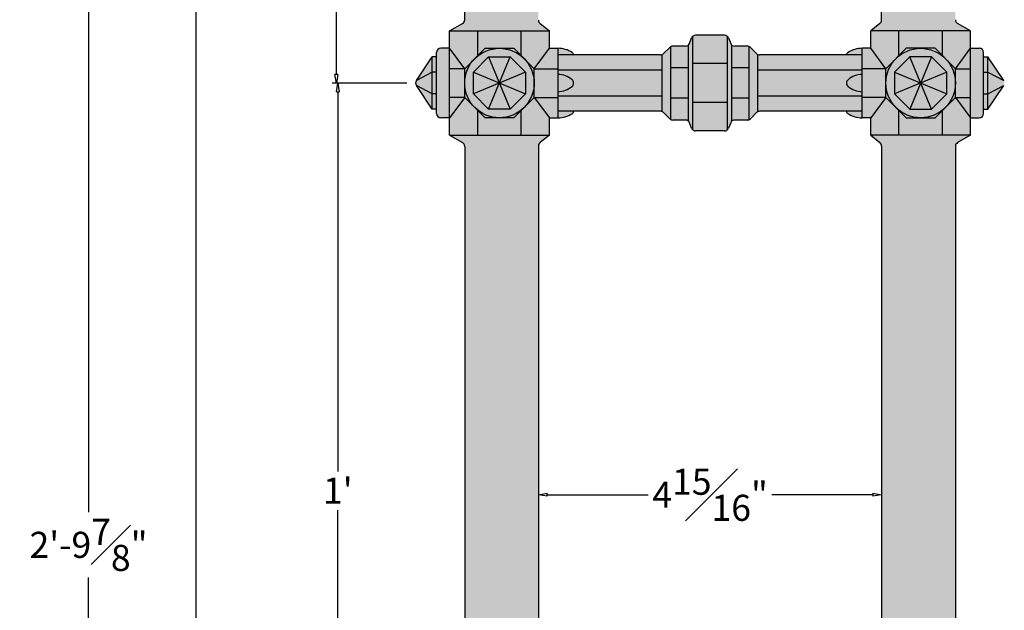
# Model space of a CAD drawing. Units: inches. Extents: x 22.3 to 49.5, y -2 to 35.2.
# Drawn here: x 22.3 to 36.5, y 6.5 to 15 of the extents above; entities that cross this region are included whole.
import ezdxf

# ---------------------------------------------------------------- set-up
doc = ezdxf.new("R2010")
doc.units = ezdxf.units.IN
doc.header["$MEASUREMENT"] = 0
doc.layers.add('_Main Draw', color=7, linetype='Continuous')
doc.layers.add('Dims-CallOuts', color=7, linetype='Continuous')
doc.layers.add('Thick Drawing', color=253, linetype='Continuous', lineweight=60)
doc.styles.get("Standard").update_dxf_attribs({"font": 'ARIAL.TTF', "height": 0.375})
doc.dimstyles.new('Bruce1', dxfattribs={"dimtxt": 0.125, "dimasz": 0.125, "dimexe": 0.0625, "dimexo": 0.125, "dimgap": 0.09, "dimtad": 0, "dimtih": 1, "dimtoh": 1, "dimdec": 4, "dimzin": 0, "dimdsep": 46, "dimlunit": 4, "dimtxsty": 'Standard', "dimblk": 'CLOSEDBLANK', "dimcen": 0.09, "dimadec": 0, "dimazin": 0, "dimtfac": 1, "dimtdec": 4, "dimtofl": 0, "dimtmove": 0, "dimatfit": 3, "dimldrblk": 'CLOSEDBLANK', "dimfxl": 0, "dimfrac": 1, "dimtolj": 1, "dimtzin": 0, "dimarcsym": 0})

# ---------------------------------------------------------------- blocks, each defined once
blk = doc.blocks.new('_ClosedBlank')
at = {"color": 0, "linetype": 'ByBlock', "lineweight": -2}
for p, q in [((-1, 0.17), (0, 0)), ((-1, 0.17), (-1, -0.17)), ((0, 0), (-1, -0.17))]:
    blk.add_line(p, q, dxfattribs=at)
blk = doc.blocks.new('*D6')
at = {"layer": 'Defpoints', "color": 0}
for p in [(26.875, 14.095), (27.995, 14.095), (28.077, 2.119)]:
    blk.add_point(p, dxfattribs=at)
at = {"layer": 'Dims-CallOuts', "color": 0, "lineweight": -2}
for p, q in [((27.87, 14.095), (26.813, 14.095)), ((26.875, 13.97), (26.875, 8.51)), ((26.875, 2.244), (26.875, 7.954)), ((27.952, 2.119), (26.813, 2.119))]:
    blk.add_line(p, q, dxfattribs=at)
at = {"layer": 'Dims-CallOuts', "color": 0, "lineweight": -2, "xscale": 0.125, "yscale": 0.125, "zscale": 0.125}
for p, rotation in [((26.875, 14.095), 90), ((26.875, 2.119), 270)]:
    blk.add_blockref('_ClosedBlank', p, dxfattribs=dict(at, rotation=rotation))
at = {"layer": 'Dims-CallOuts', "color": 0, "insert": (26.875, 8.232), "char_height": 0.375, "attachment_point": 5}
blk.add_mtext("\\A1;1'", dxfattribs=at)
blk = doc.blocks.new('*D7')
at = {"layer": 'Defpoints', "color": 0}
for p in [(26.854, 25.376), (27.92, 25.376), (27.995, 14.095)]:
    blk.add_point(p, dxfattribs=at)
at = {"layer": 'Dims-CallOuts', "color": 0, "lineweight": -2}
for p, q in [((27.795, 25.376), (26.792, 25.376)), ((26.854, 25.251), (26.854, 20.205)), ((26.854, 14.22), (26.854, 19.266)), ((27.87, 14.095), (26.792, 14.095))]:
    blk.add_line(p, q, dxfattribs=at)
at = {"layer": 'Dims-CallOuts', "color": 0, "lineweight": -2, "xscale": 0.125, "yscale": 0.125, "zscale": 0.125}
for p, rotation in [((26.854, 25.376), 90), ((26.854, 14.095), 270)]:
    blk.add_blockref('_ClosedBlank', p, dxfattribs=dict(at, rotation=rotation))
at = {"layer": 'Dims-CallOuts', "color": 0, "insert": (26.854, 19.735), "char_height": 0.375, "attachment_point": 5}
blk.add_mtext('\\A1;11{\\H1.000000x;\\S5#16;}"', dxfattribs=at)
blk = doc.blocks.new('*D12')
at = {"layer": 'Defpoints', "color": 0}
for p in [(35.951, 33.032), (24.838, -0.308), (29.233, -0.308)]:
    blk.add_point(p, dxfattribs=at)
at = {"layer": 'Dims-CallOuts', "color": 0, "lineweight": -2}
for p, q in [((35.826, 33.032), (24.776, 33.032)), ((24.838, 32.907), (24.838, 16.835)), ((24.838, -0.183), (24.838, 15.889)), ((29.108, -0.308), (24.776, -0.308))]:
    blk.add_line(p, q, dxfattribs=at)
at = {"layer": 'Dims-CallOuts', "color": 0, "lineweight": -2, "xscale": 0.125, "yscale": 0.125, "zscale": 0.125}
for p, rotation in [((24.838, 33.032), 90), ((24.838, -0.308), 270)]:
    blk.add_blockref('_ClosedBlank', p, dxfattribs=dict(at, rotation=rotation))
at = {"layer": 'Dims-CallOuts', "color": 0, "insert": (24.838, 16.362), "char_height": 0.375, "attachment_point": 5}
blk.add_mtext('\\A1;2\'-9{\\H1.000000x;\\S5#16;}"', dxfattribs=at)
blk = doc.blocks.new('*D13')
at = {"layer": 'Defpoints', "color": 0}
for p in [(35.951, 33.032), (23.287, -0.843), (32.233, -0.843)]:
    blk.add_point(p, dxfattribs=at)
at = {"layer": 'Dims-CallOuts', "color": 0, "lineweight": -2}
for p, q in [((35.826, 33.032), (23.225, 33.032)), ((23.287, 32.907), (23.287, 7.923)), ((23.287, -0.718), (23.287, 6.984)), ((32.108, -0.843), (23.225, -0.843))]:
    blk.add_line(p, q, dxfattribs=at)
at = {"layer": 'Dims-CallOuts', "color": 0, "lineweight": -2, "xscale": 0.125, "yscale": 0.125, "zscale": 0.125}
for p, rotation in [((23.287, 33.032), 90), ((23.287, -0.843), 270)]:
    blk.add_blockref('_ClosedBlank', p, dxfattribs=dict(at, rotation=rotation))
at = {"layer": 'Dims-CallOuts', "color": 0, "insert": (23.287, 7.454), "char_height": 0.375, "attachment_point": 5}
blk.add_mtext('\\A1;2\'-9{\\H1.000000x;\\S7#8;}"', dxfattribs=at)
blk = doc.blocks.new('*D14')
at = {"layer": 'Defpoints', "color": 0}
for p in [(29.764, 8.174), (34.701, 8.174), (34.701, 8.174)]:
    blk.add_point(p, dxfattribs=at)
at = {"layer": 'Dims-CallOuts', "color": 0, "lineweight": -2}
for p, q in [((29.764, 8.299), (29.764, 8.236)), ((34.701, 8.299), (34.701, 8.236)), ((29.889, 8.174), (31.341, 8.174)), ((34.576, 8.174), (33.124, 8.174))]:
    blk.add_line(p, q, dxfattribs=at)
at = {"layer": 'Dims-CallOuts', "color": 0, "lineweight": -2, "xscale": 0.125, "yscale": 0.125, "zscale": 0.125, "rotation": 180}
blk.add_blockref('_ClosedBlank', (29.764, 8.174), dxfattribs=at)
at = {"layer": 'Dims-CallOuts', "color": 0, "lineweight": -2, "xscale": 0.125, "yscale": 0.125, "zscale": 0.125}
blk.add_blockref('_ClosedBlank', (34.701, 8.174), dxfattribs=at)
at = {"layer": 'Dims-CallOuts', "color": 0, "insert": (32.233, 8.174), "char_height": 0.375, "attachment_point": 5}
blk.add_mtext('\\A1;4{\\H1.000000x;\\S15#16;}"', dxfattribs=at)

msp = doc.modelspace()

# ---------------------------------------------------------------- hatches: boundary and pattern name
at = {"layer": 'Thick Drawing'}
h = msp.add_hatch(color=256, dxfattribs=at)
h.paths.add_polyline_path([(34.69916, 15, -0.22783779), (34.6757, 14.9512), (34.54291, 14.84496), (35.98041, 14.84496), (35.79315, 14.95197, -0.26914264), (35.76166, 15.00623), (35.76166, 22.28246), (34.69916, 22.28246)])
h.paths.add_polyline_path([(28.69916, 15.00623, -0.26914264), (28.66767, 14.95197), (28.48041, 14.84496), (29.91791, 14.84496), (29.78511, 14.9512, -0.22783779), (29.76166, 15), (29.76166, 22.28246), (28.69916, 22.28246)])
h = msp.add_hatch(color=256, dxfattribs=at)
h.paths.add_polyline_path([(29.51166, 13.34496), (29.91791, 13.34496), (29.91791, 13.59496), (29.69916, 13.88785), (29.51166, 13.70035)], flags=16)
h.paths.add_polyline_path([(28.88666, 13.34496), (29.51166, 13.34496), (29.51166, 13.70035), (29.40626, 13.59496), (28.99205, 13.59496), (28.88666, 13.70035)], flags=16)
h.paths.add_polyline_path([(28.48041, 13.34496), (28.88666, 13.34496), (28.88666, 13.70035), (28.69916, 13.88785), (28.48041, 13.59496)], flags=17)
h.paths.add_polyline_path([(28.48041, 13.59496), (28.69916, 13.88785), (28.48041, 13.88785)], flags=17)
h.paths.add_polyline_path([(28.48041, 13.88785), (28.69916, 13.88785), (28.48041, 13.59496), (28.48041, 13.34496), (29.91791, 13.34496), (29.91791, 13.59496), (29.69916, 13.88785), (29.69916, 14.30207), (29.91791, 14.59496), (29.91791, 14.84496), (28.48041, 14.84496), (28.48041, 14.59496), (28.69916, 14.30207), (28.48041, 14.30207)])
h.paths.add_polyline_path([(28.82416, 14.25029), (29.04383, 14.46996), (29.35449, 14.46996), (29.57416, 14.25029), (29.57416, 13.93963), (29.35449, 13.71996), (29.04383, 13.71996), (28.82416, 13.93963)], flags=16)
h.paths.add_polyline_path([(28.48041, 14.30207), (28.69916, 14.30207), (28.48041, 14.59496)], flags=17)
h.paths.add_polyline_path([(28.69916, 14.30207), (28.88666, 14.48957), (28.88666, 14.84496), (28.48041, 14.84496), (28.48041, 14.59496)], flags=17)
h.paths.add_polyline_path([(28.88666, 14.48957), (28.99205, 14.59496), (29.40626, 14.59496), (29.51166, 14.48957), (29.51166, 14.84496), (28.88666, 14.84496)], flags=16)
h.paths.add_polyline_path([(29.51166, 14.48957), (29.69916, 14.30207), (29.91791, 14.59496), (29.91791, 14.84496), (29.51166, 14.84496)], flags=16)
h.paths.add_polyline_path([(28.29291, 13.65746, 0.41421356), (28.35541, 13.59496), (28.48041, 13.59496), (28.48041, 14.59496), (28.35541, 14.59496, 0.41421356), (28.29291, 14.53246)])
h.paths.add_polyline_path([(28.23041, 14.25029), (28.29291, 14.25029), (28.29291, 14.46996), (28.23041, 14.46996)])
h.paths.add_polyline_path([(28.23041, 13.93963), (28.29291, 13.93963), (28.29291, 14.25029), (28.23041, 14.25029)])
h.paths.add_polyline_path([(28.23041, 13.71996), (28.29291, 13.71996), (28.29291, 13.93963), (28.23041, 13.93963)])
h.paths.add_polyline_path([(28.23041, 13.71996), (28.23041, 13.93963), (28.00352, 14.06029)])
h.paths.add_polyline_path([(28.00352, 14.06029), (28.23041, 13.93963), (28.23041, 14.25029), (28.00352, 14.12963, 0.30277564)])
h.paths.add_polyline_path([(28.00352, 14.12963), (28.23041, 14.25029), (28.23041, 14.46996)])
h = msp.add_hatch(color=256, dxfattribs=at)
h.paths.add_polyline_path([(29.51166, 13.34496), (29.91791, 13.34496), (29.91791, 13.59496), (29.69916, 13.88785), (29.51166, 13.70035)])
h.paths.add_polyline_path([(28.88666, 13.34496), (29.51166, 13.34496), (29.51166, 13.70035), (29.40626, 13.59496), (28.99205, 13.59496), (28.88666, 13.70035)])
h.paths.add_polyline_path([(28.48041, 13.34496), (28.88666, 13.34496), (28.88666, 13.70035), (28.69916, 13.88785), (28.48041, 13.59496)])
h.paths.add_polyline_path([(28.48041, 14.59496), (28.69916, 14.30207), (28.88666, 14.48957), (28.88666, 14.84496), (28.48041, 14.84496)])
h.paths.add_polyline_path([(28.88666, 14.48957), (28.99205, 14.59496), (29.40626, 14.59496), (29.51166, 14.48957), (29.51166, 14.84496), (28.88666, 14.84496)])
h.paths.add_polyline_path([(29.51166, 14.48957), (29.69916, 14.30207), (29.91791, 14.59496), (29.91791, 14.84496), (29.51166, 14.84496)])
h = msp.add_hatch(color=256, dxfattribs=at)
h.paths.add_polyline_path([(31.98041, 13.42396, 0.1881035), (32.02272, 13.40746), (32.43809, 13.40746, 0.1881035), (32.48041, 13.42396), (32.48041, 13.81371), (31.98041, 13.81371)])
h.paths.add_polyline_path([(31.98041, 13.81371), (32.48041, 13.81371), (32.48041, 14.37621), (31.98041, 14.37621)])
h.paths.add_polyline_path([(31.98041, 14.37621), (32.48041, 14.37621), (32.48041, 14.76596, 0.1881035), (32.43809, 14.78246), (32.02272, 14.78246, 0.1881035), (31.98041, 14.76596)])
h.paths.add_polyline_path([(31.91791, 13.54721, -0.11210775), (31.93362, 13.52442), (31.96469, 13.44675, 0.11210775), (31.98041, 13.42396), (31.98041, 14.76596, 0.11210775), (31.96469, 14.74317), (31.93362, 14.6655, -0.11210775), (31.91791, 14.64271)])
h.paths.add_polyline_path([(32.48041, 13.42396, 0.11210775), (32.49612, 13.44675), (32.52719, 13.52442, -0.11210775), (32.54291, 13.54721), (32.54291, 14.64271, -0.11210775), (32.52719, 14.6655), (32.49612, 14.74317, 0.11210775), (32.48041, 14.76596)])
h.paths.add_polyline_path([(32.54291, 14.31371), (32.79291, 14.31371), (32.79291, 14.6206, 0.10717722), (32.76702, 14.62621), (32.58522, 14.62621, -0.1881035), (32.54291, 14.64271)])
h.paths.add_polyline_path([(32.54291, 13.87621), (32.79291, 13.87621), (32.79291, 14.31371), (32.54291, 14.31371)])
h.paths.add_polyline_path([(32.54291, 13.54721, -0.1881035), (32.58522, 13.56371), (32.76702, 13.56371, 0.10717722), (32.79291, 13.56933), (32.79291, 13.87621), (32.54291, 13.87621)])
h.paths.add_polyline_path([(31.66791, 13.56933, 0.10717722), (31.6938, 13.56371), (31.87559, 13.56371, -0.1881035), (31.91791, 13.54721), (31.91791, 13.87621), (31.66791, 13.87621)])
h.paths.add_polyline_path([(31.66791, 13.87621), (31.91791, 13.87621), (31.91791, 14.31371), (31.66791, 14.31371)])
h.paths.add_polyline_path([(31.66791, 14.31371), (31.91791, 14.31371), (31.91791, 14.64271, -0.1881035), (31.87559, 14.62621), (31.6938, 14.62621, 0.10717722), (31.66791, 14.6206)])
h.paths.add_polyline_path([(31.54291, 13.6831, -0.08982028), (31.56121, 13.67041), (31.6496, 13.58202, 0.08982028), (31.66791, 13.56933), (31.66791, 14.6206, 0.08982028), (31.6496, 14.60791), (31.56121, 14.51952, -0.08982028), (31.54291, 14.50683)])
h.paths.add_polyline_path([(32.79291, 13.56933, 0.08982028), (32.81121, 13.58202), (32.8996, 13.67041, -0.08982028), (32.91791, 13.6831), (32.91791, 14.50683, -0.08982028), (32.8996, 14.51952), (32.81121, 14.60791, 0.08982028), (32.79291, 14.6206)])
h = msp.add_hatch(color=256, dxfattribs=at)
h.paths.add_polyline_path([(36.23041, 13.93963), (36.23041, 13.71996), (36.45729, 14.06029)])
h.paths.add_polyline_path([(36.23041, 13.93963), (36.45729, 14.06029, 0.30277564), (36.45729, 14.12963), (36.23041, 14.25029)])
h.paths.add_polyline_path([(36.23041, 14.25029), (36.45729, 14.12963), (36.23041, 14.46996)])
h.paths.add_polyline_path([(36.16791, 14.25029), (36.23041, 14.25029), (36.23041, 14.46996), (36.16791, 14.46996)])
h.paths.add_polyline_path([(36.16791, 13.93963), (36.23041, 13.93963), (36.23041, 14.25029), (36.16791, 14.25029)])
h.paths.add_polyline_path([(36.16791, 13.71996), (36.23041, 13.71996), (36.23041, 13.93963), (36.16791, 13.93963)])
h.paths.add_polyline_path([(35.98041, 13.59496), (36.10541, 13.59496, 0.41421356), (36.16791, 13.65746), (36.16791, 14.53246, 0.41421356), (36.10541, 14.59496), (35.98041, 14.59496)])
h.paths.add_polyline_path([(35.98041, 13.59496), (35.98041, 13.88785), (35.76166, 13.88785)])
h.paths.add_polyline_path([(35.76166, 13.88785), (35.98041, 13.88785), (35.98041, 14.30207), (35.76166, 14.30207)])
h.paths.add_polyline_path([(35.76166, 14.30207), (35.98041, 14.30207), (35.98041, 14.59496)])
h.paths.add_polyline_path([(35.57416, 14.48957), (35.76166, 14.30207), (35.98041, 14.59496), (35.98041, 14.84496), (35.57416, 14.84496)])
h.paths.add_polyline_path([(35.57416, 13.34496), (35.98041, 13.34496), (35.98041, 13.59496), (35.76166, 13.88785), (35.57416, 13.70035)])
h.paths.add_polyline_path([(34.94916, 13.34496), (35.57416, 13.34496), (35.57416, 13.70035), (35.46876, 13.59496), (35.05455, 13.59496), (34.94916, 13.70035)])
h.paths.add_polyline_path([(34.54291, 13.34496), (34.94916, 13.34496), (34.94916, 13.70035), (34.76166, 13.88785), (34.54291, 13.59496)])
h.paths.add_polyline_path([(34.54291, 14.59496), (34.76166, 14.30207), (34.94916, 14.48957), (34.94916, 14.84496), (34.54291, 14.84496)])
h.paths.add_polyline_path([(34.94916, 14.48957), (35.05455, 14.59496), (35.46876, 14.59496), (35.57416, 14.48957), (35.57416, 14.84496), (34.94916, 14.84496)])
h.paths.add_polyline_path([(35.61521, 14.44851), (35.46876, 14.59496), (35.26166, 14.59496, -0.19891237)], flags=17)
h.paths.add_polyline_path([(34.76166, 14.09496, 1), (35.76166, 14.09496, 1)])
h.paths.add_polyline_path([(35.63666, 14.25029), (35.63666, 13.93963), (35.41699, 13.71996), (35.10633, 13.71996), (34.88666, 13.93963), (34.88666, 14.25029), (35.10633, 14.46996), (35.41699, 14.46996)], flags=16)
h.paths.add_polyline_path([(35.26166, 14.09496), (35.63666, 14.25029), (35.41699, 14.46996)], flags=0)
h.paths.add_polyline_path([(35.26166, 14.09496), (35.63666, 13.93963), (35.63666, 14.25029)], flags=0)
h.paths.add_polyline_path([(35.41699, 13.71996), (35.63666, 13.93963), (35.26166, 14.09496)], flags=0)
h.paths.add_polyline_path([(35.10633, 13.71996), (35.41699, 13.71996), (35.26166, 14.09496)], flags=0)
h.paths.add_polyline_path([(35.10633, 13.71996), (35.26166, 14.09496), (34.88666, 13.93963)], flags=0)
h.paths.add_polyline_path([(34.88666, 13.93963), (35.26166, 14.09496), (34.88666, 14.25029)], flags=0)
h.paths.add_polyline_path([(34.88666, 14.25029), (35.26166, 14.09496), (35.10633, 14.46996)], flags=16)
h.paths.add_polyline_path([(35.26166, 14.09496), (35.41699, 14.46996), (35.10633, 14.46996)], flags=0)
h = msp.add_hatch(color=256, dxfattribs=at)
h.paths.add_polyline_path([(29.69916, 14.09496, 1), (28.69916, 14.09496, 1)])
h.paths.add_polyline_path([(29.35449, 13.71996), (29.04383, 13.71996), (28.82416, 13.93963), (28.82416, 14.25029), (29.04383, 14.46996), (29.35449, 14.46996), (29.57416, 14.25029), (29.57416, 13.93963)], flags=16)
h.paths.add_polyline_path([(29.35449, 13.71996), (29.57416, 13.93963), (29.19916, 14.09496)], flags=0)
h.paths.add_polyline_path([(29.04383, 13.71996), (29.35449, 13.71996), (29.19916, 14.09496)], flags=0)
h.paths.add_polyline_path([(29.04383, 13.71996), (29.19916, 14.09496), (28.82416, 13.93963)], flags=0)
h.paths.add_polyline_path([(28.82416, 13.93963), (29.19916, 14.09496), (28.82416, 14.25029)], flags=0)
h.paths.add_polyline_path([(28.82416, 14.25029), (29.19916, 14.09496), (29.04383, 14.46996)], flags=0)
h.paths.add_polyline_path([(29.19916, 14.09496), (29.35449, 14.46996), (29.04383, 14.46996)], flags=16)
h.paths.add_polyline_path([(29.19916, 14.09496), (29.57416, 14.25029), (29.35449, 14.46996)], flags=16)
h.paths.add_polyline_path([(29.19916, 14.09496), (29.57416, 13.93963), (29.57416, 14.25029)], flags=16)
h = msp.add_hatch(color=256, dxfattribs=at)
h.paths.add_polyline_path([(29.19916, 13.59496), (29.40626, 13.59496), (29.55271, 13.74141, -0.19891237)])
h.paths.add_polyline_path([(28.99205, 13.59496), (29.19916, 13.59496, -0.19891237), (28.8456, 13.74141)])
h.paths.add_polyline_path([(28.8456, 13.74141, -0.19891237), (28.69916, 14.09496), (28.69916, 13.88785)])
h.paths.add_polyline_path([(28.69916, 14.09496, -0.19891237), (28.8456, 14.44851), (28.69916, 14.30207)])
h.paths.add_polyline_path([(28.8456, 14.44851, -0.19891237), (29.19916, 14.59496), (28.99205, 14.59496)])
h.paths.add_polyline_path([(29.55271, 14.44851), (29.40626, 14.59496), (29.19916, 14.59496, -0.19891237)])
h.paths.add_polyline_path([(29.69916, 14.09496), (29.69916, 14.30207), (29.55271, 14.44851, -0.19891237)])
h.paths.add_polyline_path([(29.55271, 13.74141), (29.69916, 13.88785), (29.69916, 14.09496, -0.19891237)])
h = msp.add_hatch(color=256, dxfattribs=at)
h.paths.add_polyline_path([(29.20134, 14.09481), (28.82634, 13.93948), (29.04601, 13.71981)])
h.paths.add_polyline_path([(29.20134, 14.09481), (28.82634, 14.25014), (28.82634, 13.93948)])
h.paths.add_polyline_path([(29.04601, 14.46981), (28.82634, 14.25014), (29.20134, 14.09481)])
h.paths.add_polyline_path([(29.35667, 14.46981), (29.04601, 14.46981), (29.20134, 14.09481)])
h.paths.add_polyline_path([(29.35667, 14.46981), (29.20134, 14.09481), (29.57634, 14.25014)])
h.paths.add_polyline_path([(29.57634, 14.25014), (29.20134, 14.09481), (29.57634, 13.93948)])
h.paths.add_polyline_path([(29.20134, 14.09481), (29.35667, 13.71981), (29.57634, 13.93948)])
h = msp.add_hatch(color=256, dxfattribs=at)
h.paths.add_polyline_path([(32.91791, 13.6831, -0.10717722), (32.9438, 13.68871), (34.41791, 13.68871), (34.41791, 13.90746), (32.91791, 13.90746)])
h.paths.add_polyline_path([(32.91791, 13.90746), (34.41791, 13.90746), (34.41791, 13.96996, -0.16076386), (34.21671, 14.04644, -0.4761207), (34.21671, 14.14348, -0.16076386), (34.41791, 14.21996), (34.41791, 14.28246), (32.91791, 14.28246)])
h.paths.add_polyline_path([(32.91791, 14.28246), (34.41791, 14.28246), (34.41791, 14.50121), (32.9438, 14.50121, -0.10717722), (32.91791, 14.50683)])
h.paths.add_polyline_path([(30.04291, 14.28246), (31.54291, 14.28246), (31.54291, 14.50683, -0.10717722), (31.51702, 14.50121), (30.04291, 14.50121)])
h.paths.add_polyline_path([(30.2441, 14.04644, -0.16076386), (30.04291, 13.96996), (30.04291, 13.90746), (31.54291, 13.90746), (31.54291, 14.28246), (30.04291, 14.28246), (30.04291, 14.21996, -0.16076386), (30.2441, 14.14348, -0.4761207)])
h.paths.add_polyline_path([(30.04291, 13.68871), (31.51702, 13.68871, -0.10717722), (31.54291, 13.6831), (31.54291, 13.90746), (30.04291, 13.90746)])
h.paths.add_polyline_path([(30.04291, 13.59496, 0.13394919), (30.24504, 13.65451, 0.21996202), (30.2672, 13.68871), (30.04291, 13.68871)])
h.paths.add_polyline_path([(30.04291, 13.96996, 0.16076386), (30.2441, 14.04644, 0.4761207), (30.2441, 14.14348, 0.16076386), (30.04291, 14.21996)], flags=17)
h.paths.add_polyline_path([(30.04291, 14.50121), (30.2672, 14.50121, 0.21996202), (30.24504, 14.53541, 0.13394919), (30.04291, 14.59496)])
h.paths.add_polyline_path([(34.21577, 14.53541, 0.21996202), (34.19361, 14.50121), (34.41791, 14.50121), (34.41791, 14.59496, 0.13394919)])
h.paths.add_polyline_path([(34.21671, 14.04644, 0.16076386), (34.41791, 13.96996), (34.41791, 14.21996, 0.16076386), (34.21671, 14.14348, 0.4761207)])
h.paths.add_polyline_path([(34.41791, 13.59496), (34.41791, 13.68871), (34.19361, 13.68871, 0.21996202), (34.21577, 13.65451, 0.13394919)])
h.paths.add_polyline_path([(34.41791, 13.59496), (34.54291, 13.59496), (34.76166, 13.88785), (34.41791, 13.88785)])
h.paths.add_polyline_path([(34.41791, 13.88785), (34.76166, 13.88785), (34.76166, 14.30207), (34.41791, 14.30207)])
h.paths.add_polyline_path([(34.41791, 14.30207), (34.76166, 14.30207), (34.54291, 14.59496), (34.41791, 14.59496)])
h.paths.add_polyline_path([(29.69916, 14.30207), (30.04291, 14.30207), (30.04291, 14.59496), (29.91791, 14.59496)])
h.paths.add_polyline_path([(29.69916, 13.88785), (30.04291, 13.88785), (30.04291, 14.30207), (29.69916, 14.30207)])
h.paths.add_polyline_path([(29.91791, 13.59496), (30.04291, 13.59496), (30.04291, 13.88785), (29.69916, 13.88785)])
h = msp.add_hatch(color=256, dxfattribs=at)
h.paths.add_polyline_path([(35.61521, 13.74141), (35.76166, 13.88785), (35.76166, 14.09496, -0.19891237)])
h.paths.add_polyline_path([(35.76166, 14.09496), (35.76166, 14.30207), (35.61521, 14.44851, -0.19891237)])
h.paths.add_polyline_path([(34.9081, 14.44851, -0.19891237), (35.26166, 14.59496), (35.05455, 14.59496)])
h.paths.add_polyline_path([(34.76166, 14.09496, -0.19891237), (34.9081, 14.44851), (34.76166, 14.30207)])
h.paths.add_polyline_path([(34.76166, 13.88785), (34.9081, 13.74141, -0.19891237), (34.76166, 14.09496)])
h.paths.add_polyline_path([(35.05455, 13.59496), (35.26166, 13.59496, -0.19891237), (34.9081, 13.74141)])
h.paths.add_polyline_path([(35.26166, 13.59496), (35.46876, 13.59496), (35.61521, 13.74141, -0.19891237)])
h = msp.add_hatch(color=256, dxfattribs=at)
h.paths.add_polyline_path([(34.76384, 14.09481, 1), (35.76384, 14.09481, 1)])
h.paths.add_polyline_path([(35.10851, 14.46981), (35.41917, 14.46981), (35.63884, 14.25014), (35.63884, 13.93948), (35.41917, 13.71981), (35.10851, 13.71981), (34.88884, 13.93948), (34.88884, 14.25014)], flags=16)
h = msp.add_hatch(color=256, dxfattribs=at)
h.paths.add_polyline_path([(35.26384, 14.09481), (35.10851, 13.71981), (35.41917, 13.71981)])
h.paths.add_polyline_path([(35.26384, 14.09481), (34.88884, 13.93948), (35.10851, 13.71981)])
h.paths.add_polyline_path([(35.26384, 14.09481), (34.88884, 14.25014), (34.88884, 13.93948)])
h.paths.add_polyline_path([(35.10851, 14.46981), (34.88884, 14.25014), (35.26384, 14.09481)])
h.paths.add_polyline_path([(35.41917, 14.46981), (35.10851, 14.46981), (35.26384, 14.09481)])
h.paths.add_polyline_path([(35.41917, 14.46981), (35.26384, 14.09481), (35.63884, 14.25014)])
h.paths.add_polyline_path([(35.63884, 14.25014), (35.26384, 14.09481), (35.63884, 13.93948)])
h = msp.add_hatch(color=256, dxfattribs=at)
h.paths.add_polyline_path([(34.69916, 3.15746), (35.76166, 3.15746), (35.76166, 13.18369, -0.26914264), (35.79315, 13.23796), (35.98041, 13.34496), (34.54291, 13.34496), (34.6757, 13.23873, -0.22783779), (34.69916, 13.18992)])
h.paths.add_polyline_path([(28.69916, 3.15746), (29.76166, 3.15746), (29.76166, 13.18992, -0.22783779), (29.78511, 13.23873), (29.91791, 13.34496), (28.48041, 13.34496), (28.66767, 13.23796, -0.26914264), (28.69916, 13.18369)])

# ---------------------------------------------------------------- linework, layer by layer
at = {"layer": '_Main Draw'}
for p, q in [((28.70134, 14.99985), (28.70134, 22.28231)), ((34.70134, 14.99985), (34.70134, 22.28231)), ((28.48259, 14.84481), (28.66985, 14.95181)), ((29.78729, 14.95104), (29.92009, 14.84481)), ((34.67788, 14.95104), (34.54509, 14.84481)), ((35.98259, 14.84481), (35.79533, 14.95181)), ((28.48259, 14.59481), (28.48259, 14.84481)), ((28.48259, 14.84481), (29.92009, 14.84481)), ((28.88884, 14.48941), (28.88884, 14.84481)), ((29.51384, 14.48941), (29.51384, 14.84481)), ((29.92009, 14.59481), (29.92009, 14.84481)), ((31.9358, 14.66534), (31.96687, 14.74302)), ((31.98259, 13.42381), (31.98259, 14.7658)), ((32.44027, 14.78231), (32.0249, 14.78231)), ((32.48259, 13.42381), (32.48259, 14.7658)), ((32.4983, 14.74302), (32.52937, 14.66534)), ((34.54509, 14.59481), (34.54509, 14.84481)), ((35.98259, 14.84481), (34.54509, 14.84481)), ((34.95134, 14.48941), (34.95134, 14.84481)), ((35.57634, 14.48941), (35.57634, 14.84481)), ((35.98259, 14.59481), (35.98259, 14.84481)), ((31.56339, 14.51936), (31.65178, 14.60775)), ((31.67009, 13.56917), (31.67009, 14.62044)), ((31.87777, 14.62606), (31.69598, 14.62606)), ((31.92009, 13.54705), (31.92009, 14.64256)), ((32.54509, 13.54705), (32.54509, 14.64256)), ((32.7692, 14.62606), (32.5874, 14.62606)), ((32.79509, 13.56917), (32.79509, 14.62044)), ((32.81339, 14.60775), (32.90178, 14.51936)), ((28.0057, 14.12947), (28.23259, 14.46981)), ((28.29509, 14.46981), (28.23259, 14.46981)), ((28.23259, 13.71981), (28.23259, 14.46981)), ((28.29509, 13.65731), (28.29509, 14.53231)), ((28.48259, 14.59481), (28.35759, 14.59481)), ((28.70134, 14.30191), (28.48259, 14.59481)), ((28.48259, 13.59481), (28.48259, 14.59481)), ((29.04601, 13.71981), (29.35667, 14.46981)), ((29.04601, 14.46981), (29.35667, 13.71981)), ((29.70134, 14.30191), (29.92009, 14.59481)), ((29.92009, 14.59481), (30.04509, 14.59481)), ((30.04509, 13.59481), (30.04509, 14.59481)), ((31.5192, 14.50106), (30.04509, 14.50106)), ((31.54509, 13.68294), (31.54509, 14.50667)), ((32.92009, 13.68294), (32.92009, 14.50667)), ((34.42009, 14.50106), (32.94598, 14.50106)), ((34.42009, 13.59481), (34.42009, 14.59481)), ((34.54509, 14.59481), (34.42009, 14.59481)), ((34.76384, 14.30191), (34.54509, 14.59481)), ((35.41917, 13.71981), (35.10851, 14.46981)), ((35.41917, 14.46981), (35.10851, 13.71981)), ((35.76384, 14.30191), (35.98259, 14.59481)), ((35.98259, 14.59481), (36.10759, 14.59481)), ((35.98259, 13.59481), (35.98259, 14.59481)), ((36.17009, 13.65731), (36.17009, 14.53231)), ((36.17009, 14.46981), (36.23259, 14.46981)), ((36.23259, 13.71981), (36.23259, 14.46981)), ((36.45947, 14.12947), (36.23259, 14.46981)), ((31.92009, 14.31356), (31.67009, 14.31356)), ((32.48259, 14.37606), (31.98259, 14.37606)), ((32.79509, 14.31356), (32.54509, 14.31356)), ((28.23259, 14.25014), (28.0057, 14.12947)), ((28.29509, 14.25014), (28.23259, 14.25014)), ((28.70134, 14.30191), (28.48259, 14.30191)), ((29.57634, 14.25014), (28.82634, 13.93948)), ((28.82634, 14.25014), (29.57634, 13.93948)), ((29.70134, 13.8877), (29.70134, 14.30191)), ((29.70134, 14.30191), (30.04509, 14.30191)), ((31.54509, 14.28231), (30.04509, 14.28231)), ((34.42009, 14.28231), (32.92009, 14.28231)), ((34.76384, 14.30191), (34.42009, 14.30191)), ((34.76384, 13.8877), (34.76384, 14.30191)), ((34.88884, 14.25014), (35.63884, 13.93948)), ((35.63884, 14.25014), (34.88884, 13.93948)), ((35.76384, 14.30191), (35.98259, 14.30191)), ((36.17009, 14.25014), (36.23259, 14.25014)), ((36.23259, 14.25014), (36.45947, 14.12947)), ((28.23259, 13.71981), (28.0057, 14.06014)), ((28.23259, 13.93948), (28.0057, 14.06014)), ((36.23259, 13.71981), (36.45947, 14.06014)), ((36.23259, 13.93948), (36.45947, 14.06014)), ((28.29509, 13.93948), (28.23259, 13.93948)), ((31.54509, 13.90731), (30.04509, 13.90731)), ((34.42009, 13.90731), (32.92009, 13.90731)), ((36.17009, 13.93948), (36.23259, 13.93948)), ((28.70134, 13.8877), (28.48259, 13.59481)), ((28.70134, 13.8877), (28.48259, 13.8877)), ((29.70134, 13.8877), (29.92009, 13.59481)), ((29.70134, 13.8877), (30.04509, 13.8877)), ((31.92009, 13.87606), (31.67009, 13.87606)), ((32.48259, 13.81356), (31.98259, 13.81356)), ((32.79509, 13.87606), (32.54509, 13.87606)), ((34.76384, 13.8877), (34.42009, 13.8877)), ((34.76384, 13.8877), (34.54509, 13.59481)), ((35.76384, 13.8877), (35.98259, 13.59481)), ((35.76384, 13.8877), (35.98259, 13.8877)), ((28.29509, 13.71981), (28.23259, 13.71981)), ((28.88884, 13.34481), (28.88884, 13.7002)), ((29.51384, 13.34481), (29.51384, 13.7002)), ((31.5192, 13.68856), (30.04509, 13.68856)), ((31.65178, 13.58186), (31.56339, 13.67025)), ((32.90178, 13.67025), (32.81339, 13.58186)), ((34.42009, 13.68856), (32.94598, 13.68856)), ((34.95134, 13.34481), (34.95134, 13.7002)), ((35.57634, 13.34481), (35.57634, 13.7002)), ((36.17009, 13.71981), (36.23259, 13.71981)), ((28.48259, 13.59481), (28.35759, 13.59481)), ((28.48259, 13.34481), (28.48259, 13.59481)), ((29.92009, 13.34481), (29.92009, 13.59481)), ((29.92009, 13.59481), (30.04509, 13.59481)), ((31.87777, 13.56356), (31.69598, 13.56356)), ((31.96687, 13.44659), (31.9358, 13.52427)), ((32.52937, 13.52427), (32.4983, 13.44659)), ((32.7692, 13.56356), (32.5874, 13.56356)), ((34.54509, 13.59481), (34.42009, 13.59481)), ((34.54509, 13.34481), (34.54509, 13.59481)), ((35.98259, 13.34481), (35.98259, 13.59481)), ((35.98259, 13.59481), (36.10759, 13.59481)), ((28.48259, 13.34481), (29.92009, 13.34481)), ((28.48259, 13.34481), (28.66985, 13.2378)), ((29.92009, 13.34481), (29.78729, 13.23857)), ((32.44027, 13.40731), (32.0249, 13.40731)), ((35.98259, 13.34481), (34.54509, 13.34481)), ((34.54509, 13.34481), (34.67788, 13.23857)), ((35.98259, 13.34481), (35.79533, 13.2378)), ((28.70134, 13.18354), (28.70134, 3.15731)), ((29.76384, 13.18977), (29.76384, 3.15731)), ((34.70134, 13.18977), (34.70134, 3.15731)), ((35.76384, 13.18354), (35.76384, 3.15731))]:
    msp.add_line(p, q, dxfattribs=at)
for points in [[(29.70134, 13.8877), (29.40844, 13.59481), (28.99423, 13.59481), (28.70134, 13.8877), (28.70134, 14.30191), (28.99423, 14.59481), (29.40844, 14.59481), (29.70134, 14.30191)], [(34.76384, 13.8877), (35.05673, 13.59481), (35.47094, 13.59481), (35.76384, 13.8877), (35.76384, 14.30191), (35.47094, 14.59481), (35.05673, 14.59481), (34.76384, 14.30191)]]:
    msp.add_lwpolyline(points, dxfattribs=at)
for points in [[(29.04601, 13.71981), (28.82634, 13.93948), (28.82634, 14.25014), (29.04601, 14.46981), (29.35667, 14.46981), (29.57634, 14.25014), (29.57634, 13.93948), (29.35667, 13.71981)], [(35.41917, 13.71981), (35.63884, 13.93948), (35.63884, 14.25014), (35.41917, 14.46981), (35.10851, 14.46981), (34.88884, 14.25014), (34.88884, 13.93948), (35.10851, 13.71981)]]:
    msp.add_lwpolyline(points, close=True, dxfattribs=at)
for centre in [(29.20134, 14.09481), (35.26384, 14.09481)]:
    msp.add_circle(centre, 0.5, dxfattribs=at)
for centre, radius, start, end in [((28.63884, 15.00608), 0.0625, 299.744881, 0), ((29.82634, 14.99985), 0.0625, 180, 231.340192), ((34.63884, 14.99985), 0.0625, 308.659808, 0), ((35.82634, 15.00608), 0.0625, 180, 240.255119), ((32.0249, 14.71981), 0.0625, 90, 158.198591), ((32.44027, 14.71981), 0.0625, 21.801409, 90), ((31.69598, 14.56356), 0.0625, 90, 135), ((31.87777, 14.68856), 0.0625, 270, 338.198591), ((32.5874, 14.68856), 0.0625, 201.801409, 270), ((32.7692, 14.56356), 0.0625, 45, 90), ((28.35759, 14.53231), 0.0625, 90, 180), ((30.037, 14.19454), 0.40035, 58.483392, 88.843103), ((30.22131, 14.49419), 0.04856, 8.133855, 59.054027), ((31.5192, 14.56356), 0.0625, 270, 315), ((32.94598, 14.56356), 0.0625, 225, 270), ((34.24386, 14.49419), 0.04856, 120.945973, 171.866145), ((34.42817, 14.19454), 0.40035, 91.156897, 121.516608), ((36.10759, 14.53231), 0.0625, 0, 90), ((30.02982, 13.87678), 0.34337, 50.920172, 87.451954), ((34.43535, 13.87678), 0.34337, 92.548046, 129.079828), ((28.0577, 14.09481), 0.0625, 146.309932, 213.690068), ((30.02982, 14.31284), 0.34337, 272.548046, 309.079828), ((30.20688, 14.09481), 0.0625, 309.079828, 50.920172), ((34.25829, 14.09481), 0.0625, 129.079828, 230.920172), ((34.43535, 14.31284), 0.34337, 230.920172, 267.451954), ((28.35759, 13.65731), 0.0625, 180, 270), ((30.037, 13.99507), 0.40035, 271.156897, 301.516608), ((30.22131, 13.69543), 0.04856, 300.945973, 351.866145), ((31.5192, 13.62606), 0.0625, 45, 90), ((32.94598, 13.62606), 0.0625, 90, 135), ((34.24386, 13.69543), 0.04856, 188.133855, 239.054027), ((34.42817, 13.99507), 0.40035, 238.483392, 268.843103), ((36.10759, 13.65731), 0.0625, 270, 0), ((31.69598, 13.62606), 0.0625, 225, 270), ((31.87777, 13.50106), 0.0625, 21.801409, 90), ((32.5874, 13.50106), 0.0625, 90, 158.198591), ((32.7692, 13.62606), 0.0625, 270, 315), ((32.0249, 13.46981), 0.0625, 201.801409, 270), ((32.44027, 13.46981), 0.0625, 270, 338.198591), ((28.63884, 13.18354), 0.0625, 0, 60.255119), ((29.82634, 13.18977), 0.0625, 128.659808, 180), ((34.63884, 13.18977), 0.0625, 0, 51.340192), ((35.82634, 13.18354), 0.0625, 119.744881, 180)]:
    msp.add_arc(centre, radius, start, end, dxfattribs=at)

# ---------------------------------------------------------------- dimensions: what is measured, and where the dimension line sits
at = {"layer": 'Dims-CallOuts'}
for base, p1, p2, picture, middle in [((23.2873, -0.84269), (35.95134, 33.03231), (32.23259, -0.84269), '*D13', (23.2873, 7.45369)), ((24.83849, -0.30846), (35.95134, 33.03231), (29.23259, -0.30846), '*D12', (24.83849, 16.36192)), ((26.8544713103, 25.3760562227), (27.9952026972, 14.0948062227), (27.9200870456, 25.3760562227), '*D7', (26.8544713103, 19.7354312227)), ((26.8753, 14.09481), (28.0771, 2.11915), (27.9952, 14.09481), '*D6', (26.8753, 8.23198))]:
    dim = msp.add_linear_dim(base=base, p1=p1, p2=p2, angle=90, dimstyle='Bruce1', dxfattribs=at)
    dim.commit()
    dim.dimension.update_dxf_attribs({"geometry": picture, "text_midpoint": middle, "dimtype": 160})
dim = msp.add_linear_dim(base=(34.70134, 8.17354), p1=(29.76384, 8.17354), p2=(34.70134, 8.17354), angle=180, dimstyle='Bruce1', dxfattribs=at)
dim.commit()
dim.dimension.update_dxf_attribs({"geometry": '*D14', "text_midpoint": (32.23259, 8.17354)})

doc.saveas('drawing.dxf')
